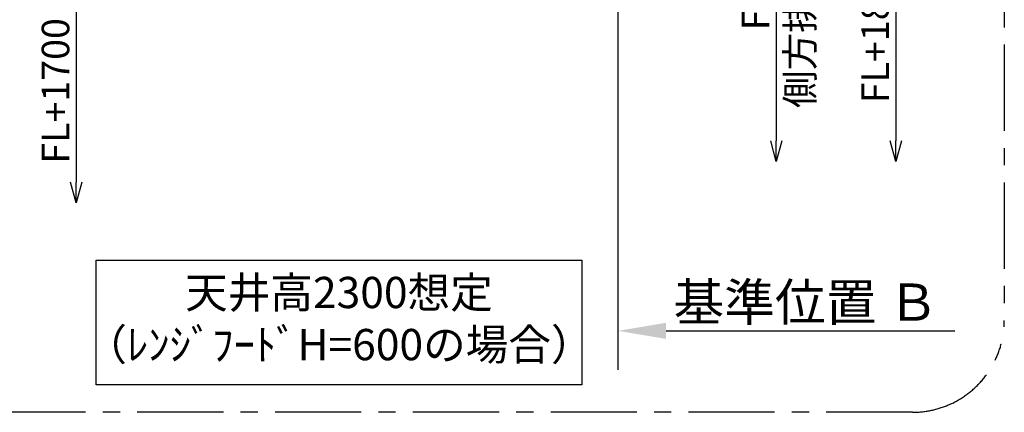
# Model space of a CAD drawing. Extents: x 55896 to 82369, y -22065 to -13195.
# Drawn here: x 76864 to 79008, y -16118 to -15264 of the extents above; entities that cross this region are included whole.
import ezdxf

# ---------------------------------------------------------------- set-up
doc = ezdxf.new("R2010")
doc.units = 0
doc.header["$LTSCALE"] = 50
doc.header["$MEASUREMENT"] = 0
doc.linetypes.add('CENTER', pattern=[2, 1.25, -0.25, 0.25, -0.25])
doc.layers.get('0').update_dxf_attribs({"linetype": 'CONTINUOUS'})
doc.layers.get('DEFPOINTS').update_dxf_attribs({"color": 146, "linetype": 'CONTINUOUS'})
for name, color, linetype in [('111-壁仕上', 3, 'CONTINUOUS'), ('160-文字', 254, 'CONTINUOUS'), ('166-寸法B', 11, 'CONTINUOUS'), ('180-補助', 161, 'CONTINUOUS')]:
    doc.layers.add(name, color=color, linetype=linetype)
doc.styles.add('KH001', font='txt')
doc.dimstyles.new('KH1xx030', dxfattribs={"dimscale": 30, "dimtxt": 2, "dimasz": 0.6, "dimexe": 0.3, "dimexo": 1.2, "dimgap": 0.5, "dimtad": 3, "dimdec": 1, "dimdsep": 46, "dimlunit": 6, "dimtxsty": 'KH001', "dimblk": 'DOT', "dimcen": 1, "dimdle": 1, "dimclrd": 256, "dimclre": 256, "dimclrt": 256, "dimadec": 0, "dimazin": 0, "dimtfac": 1, "dimtdec": 1, "dimtix": 1, "dimtmove": 2, "dimatfit": 3, "dimldrblk": 'CLOSEDBLANK', "dimfxl": 1, "dimtolj": 1, "dimtzin": 0, "dimlwd": -1, "dimlwe": -1, "dimarcsym": 0})

# ---------------------------------------------------------------- blocks, each defined once
blk = doc.blocks.new('*D283')
at = {"layer": '166-寸法B', "transparency": 16777216}
for p, q in [((78166.4, -15911.1), (78166.4, -15938.1)), ((78271.4, -15941.1), (78900.1, -15941.1))]:
    blk.add_line(p, q, dxfattribs=at)
blk.add_solid([(78271.4, -15923.6), (78271.4, -15958.6), (78166.4, -15941.1)], dxfattribs=at)
at = {"layer": 'DEFPOINTS', "color": 0, "transparency": 16777216}
for p in [(78166.4, -15941.1), (78891.1, -15941.1), (78891.1, -16070.5)]:
    blk.add_point(p, dxfattribs=at)
at = {"layer": '166-寸法B', "transparency": 16777216, "insert": (78576.1, -15878.7), "char_height": 81, "attachment_point": 5, "style": 'KH001'}
blk.add_mtext('\\A1;基準位置 Ｂ', dxfattribs=at)
blk = doc.blocks.new('_ClosedBlank')
at = {"color": 0, "linetype": 'ByBlock', "lineweight": -2}
for p, q in [((-1, 0.167), (0, 0)), ((-1, 0.167), (-1, -0.167)), ((0, 0), (-1, -0.167))]:
    blk.add_line(p, q, dxfattribs=at)
blk = doc.blocks.new('_None')
blk = doc.blocks.new('_DotSmall')
at = {"color": 0, "linetype": 'ByBlock', "const_width": 0.5}
blk.add_lwpolyline([(-0.0625, 0, 1), (0.0625, 0, 1)], format="xyb", close=True, dxfattribs=at)
blk = doc.blocks.new('_Open30')
at = {"color": 0, "linetype": 'ByBlock', "lineweight": -2}
for p, q in [((-1, 0.268), (0, 0)), ((0, 0), (-1, -0.268)), ((0, 0), (-1, 0))]:
    blk.add_line(p, q, dxfattribs=at)
blk = doc.blocks.new('*D284')
at = {"layer": '166-寸法B', "transparency": 16777216}
for p, q in [((78511.3, -14700.4), (78511.3, -15527.4)), ((78457.3, -14730.4), (78520.3, -14730.4))]:
    blk.add_line(p, q, dxfattribs=at)
at = {"layer": 'DEFPOINTS', "color": 0, "transparency": 16777216}
for p in [(78421.3, -14730.4), (78435.3, -15572.4), (78511.3, -15572.4)]:
    blk.add_point(p, dxfattribs=at)
at = {"layer": '166-寸法B', "transparency": 16777216, "xscale": 45, "yscale": 45, "zscale": 45}
for name, p, rotation in [('_DotSmall', (78511.3, -14730.4), 90), ('_Open30', (78511.3, -15572.4), 270)]:
    blk.add_blockref(name, p, dxfattribs=dict(at, rotation=rotation))
at = {"layer": '166-寸法B', "transparency": 16777216, "char_height": 60, "attachment_point": 5, "rotation": 90, "style": 'KH001'}
for s, insert in [('\\A1;側方排気ﾀﾞｸﾄ位置', (78563, -15128.9)), ('\\A1;FL+2190', (78466.3, -15128.9))]:
    blk.add_mtext(s, dxfattribs=dict(at, insert=insert))
blk = doc.blocks.new('*D285')
at = {"layer": '166-寸法B', "transparency": 16777216}
for p, q in [((76987.2, -15190.4), (76987.2, -15617.7)), ((77232, -15220.4), (76978.2, -15220.4))]:
    blk.add_line(p, q, dxfattribs=at)
at = {"layer": 'DEFPOINTS', "color": 0, "transparency": 16777216}
for p in [(77268, -15220.4), (76987.2, -15662.7), (77268, -15662.7)]:
    blk.add_point(p, dxfattribs=at)
at = {"layer": '166-寸法B', "transparency": 16777216, "xscale": 45, "yscale": 45, "zscale": 45}
for name, p, rotation in [('_DotSmall', (76987.2, -15220.4), 90), ('_Open30', (76987.2, -15662.7), 270)]:
    blk.add_blockref(name, p, dxfattribs=dict(at, rotation=rotation))
at = {"layer": '166-寸法B', "transparency": 16777216, "insert": (76942.2, -15419), "char_height": 60, "attachment_point": 5, "rotation": 90, "style": 'KH001'}
blk.add_mtext('\\A1;FL+1700', dxfattribs=at)
blk = doc.blocks.new('*D287')
at = {"layer": '166-寸法B', "transparency": 16777216}
for p, q in [((78771.5, -15017.4), (78771.5, -15527.4)), ((78619.6, -15047.4), (78780.5, -15047.4))]:
    blk.add_line(p, q, dxfattribs=at)
at = {"layer": 'DEFPOINTS', "color": 0, "transparency": 16777216}
for p in [(78583.6, -15047.4), (78435.3, -15572.4), (78771.5, -15572.4)]:
    blk.add_point(p, dxfattribs=at)
at = {"layer": '166-寸法B', "transparency": 16777216, "xscale": 45, "yscale": 45, "zscale": 45}
for name, p, rotation in [('_DotSmall', (78771.5, -15047.4), 90), ('_Open30', (78771.5, -15572.4), 270)]:
    blk.add_blockref(name, p, dxfattribs=dict(at, rotation=rotation))
at = {"layer": '166-寸法B', "transparency": 16777216, "insert": (78726.5, -15287.4), "char_height": 60, "attachment_point": 5, "rotation": 90, "style": 'KH001'}
blk.add_mtext('\\A1;FL+1873', dxfattribs=at)

msp = doc.modelspace()

# ---------------------------------------------------------------- linework, layer by layer
at = {"layer": '111-壁仕上', "ltscale": 2}
msp.add_line((78166.42, -14620.37), (78166.42, -16025.61), dxfattribs=at)
at = {"layer": '160-文字'}
msp.add_lwpolyline([(77030.51, -15787.65), (78088.09, -15787.65), (78088.09, -16058.64), (77030.51, -16058.64)], close=True, dxfattribs=at)
at = {"layer": '180-補助', "linetype": 'CENTER', "ltscale": 3}
msp.add_lwpolyline([(76642.43, -15918.37), (76642.43, -14118.37, -0.4142136), (76842.43, -13918.37), (78807.71, -13918.37, -0.4142136), (79007.71, -14118.37), (79007.71, -15918.37, -0.4142136), (78807.71, -16118.37), (76842.43, -16118.37, -0.4142136)], format="xyb", close=True, dxfattribs=at)

# ---------------------------------------------------------------- texts
at = {"layer": '160-文字', "insert": (77559.3, -15923.15), "char_height": 68, "attachment_point": 5, "style": 'KH001'}
msp.add_mtext('天井高2300想定\\P（ﾚﾝｼﾞﾌｰﾄﾞH=600の場合）', dxfattribs=at)

# ---------------------------------------------------------------- dimensions: what is measured, and where the dimension line sits
at = {"layer": '166-寸法B'}
for base, p1, p2, text, picture, middle in [((78511.34, -15572.4), (78421.32, -14730.37), (78435.26, -15572.4), 'FL+2190\\X側方排気ﾀﾞｸﾄ位置', '*D284', (78511.34, -15128.89)), ((78771.47, -15572.4), (78583.61, -15047.37), (78435.26, -15572.4), 'FL+1873', '*D287', (78726.47, -15287.39)), ((76987.19, -15662.69), (77268.02, -15220.37), (77268.02, -15662.69), 'FL+1700', '*D285', (76942.19, -15419.03))]:
    dim = msp.add_linear_dim(base=base, p1=p1, p2=p2, angle=90, text=text, dimstyle='KH1xx030', override={"dimasz": 1.5, "dimblk1": 'DotSmall', "dimblk2": 'Open30', "dimsah": 1, "dimse2": 1}, dxfattribs=at)
    dim.commit()
    dim.dimension.update_dxf_attribs({"geometry": picture, "text_midpoint": middle})
dim = msp.add_linear_dim(base=(78891.14, -15941.14), p1=(78166.42, -15941.14), p2=(78891.14, -16070.55), angle=180, text='基準位置 Ｂ', dimstyle='KH1xx030', override={"dimtxt": 2.7, "dimasz": 3.5, "dimexe": 0.1, "dimexo": 1, "dimblk2": 'None', "dimsah": 1, "dimdle": 0.3, "dimse2": 1}, dxfattribs=at)
dim.commit()
dim.dimension.update_dxf_attribs({"geometry": '*D283', "text_midpoint": (78576.05, -15878.65), "dimtype": 128})

doc.saveas('drawing.dxf')
